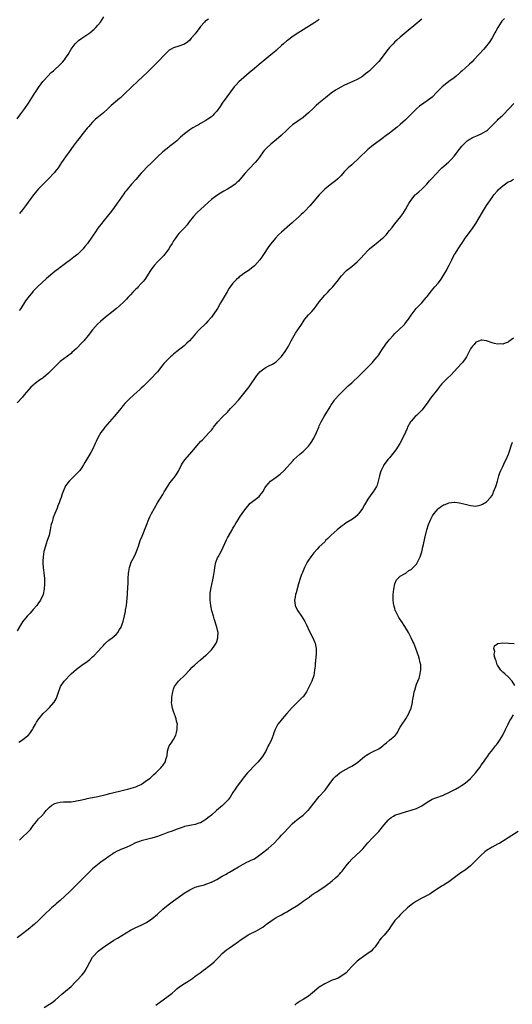
# Model space of a CAD drawing. Units: inches. Extents: x 2631000 to 2634000, y 1497000 to 1500000.
# Drawn here: x 2632100 to 2632283, y 1498069 to 1498434 of the extents above; entities that cross this region are included whole.
import ezdxf

# ---------------------------------------------------------------- set-up
doc = ezdxf.new("R2010")
doc.units = ezdxf.units.IN
doc.header["$MEASUREMENT"] = 0
doc.layers.add('LD26311497_10ft', color=123, linetype='Continuous')

msp = doc.modelspace()

# ---------------------------------------------------------------- linework, layer by layer
at = {"layer": 'LD26311497_10ft'}
for points, elevation in [([(2632099, 1498397.14), (2632100.42, 1498399), (2632101.85, 1498401), (2632103.24, 1498403), (2632104.53, 1498405), (2632104.7, 1498405.3), (2632105.48, 1498406.52), (2632105.84, 1498407), (2632107, 1498408.8), (2632107.89, 1498410.11), (2632108.57, 1498411), (2632109, 1498411.5), (2632110.35, 1498413), (2632111.7, 1498414.3), (2632112.46, 1498415), (2632113, 1498415.45), (2632114.72, 1498417), (2632115, 1498417.27), (2632115.83, 1498418.17), (2632116.54, 1498419), (2632117, 1498419.61), (2632117.92, 1498421), (2632119.08, 1498423), (2632120.52, 1498425), (2632120.74, 1498425.26), (2632121.83, 1498426.17), (2632123, 1498427.01), (2632125.95, 1498429), (2632127.6, 1498430.4), (2632128.24, 1498431), (2632129, 1498431.86), (2632129.91, 1498433), (2632131.17, 1498435)], 9270), ([(2632279.62, 1498434.38), (2632279, 1498433.68), (2632278.68, 1498433.32), (2632278.44, 1498433), (2632277.11, 1498431), (2632276.35, 1498429.65), (2632276.03, 1498429), (2632275, 1498427.17), (2632274.14, 1498425.86), (2632273.56, 1498425), (2632273, 1498424.25), (2632271.91, 1498423), (2632268.28, 1498419), (2632267.65, 1498418.35), (2632266.61, 1498417.39), (2632265, 1498415.98), (2632263.92, 1498415), (2632263.46, 1498414.54), (2632263, 1498414.1), (2632261.77, 1498413), (2632261, 1498412.35), (2632259, 1498410.98), (2632257, 1498409.46), (2632256.5, 1498409), (2632255, 1498407.49), (2632254.55, 1498407), (2632252.77, 1498405.23), (2632251, 1498403.85), (2632249.75, 1498403), (2632248.15, 1498401.85), (2632247, 1498400.9), (2632245.11, 1498399), (2632244.08, 1498397.92), (2632243, 1498396.85), (2632241, 1498395.06), (2632239.9, 1498394.1), (2632238.79, 1498393.21), (2632237, 1498391.86), (2632235.79, 1498391), (2632234.19, 1498389.81), (2632233.14, 1498389), (2632231, 1498387.41), (2632230.49, 1498387), (2632229.64, 1498386.36), (2632229, 1498385.8), (2632228.56, 1498385.44), (2632226, 1498383), (2632225.51, 1498382.49), (2632225, 1498382), (2632223.86, 1498381), (2632223, 1498380.21), (2632221.64, 1498379), (2632221.32, 1498378.68), (2632221, 1498378.32), (2632220.36, 1498377.64), (2632219, 1498376.09), (2632217.87, 1498375), (2632217, 1498374.21), (2632215, 1498372.72), (2632213, 1498371.12), (2632212.88, 1498371), (2632211.94, 1498370.06), (2632211, 1498369.06), (2632209, 1498366.75), (2632207.52, 1498365), (2632205.67, 1498363), (2632205, 1498362.36), (2632204.28, 1498361.72), (2632203.53, 1498361), (2632201.35, 1498359), (2632201, 1498358.69), (2632200.07, 1498357.93), (2632197, 1498355.27), (2632195.83, 1498354.17), (2632194.78, 1498353), (2632193.06, 1498350.94), (2632192.23, 1498349.77), (2632190.38, 1498347), (2632189.81, 1498346.19), (2632189, 1498344.98), (2632187.14, 1498342.86), (2632187, 1498342.72), (2632186.05, 1498341.95), (2632185, 1498341.18), (2632183, 1498339.86), (2632181.88, 1498339), (2632181.36, 1498338.64), (2632181, 1498338.35), (2632180.28, 1498337.72), (2632179, 1498336.34), (2632177.58, 1498334.42), (2632176.82, 1498333.18), (2632175.35, 1498330.65), (2632175, 1498330), (2632174.44, 1498329), (2632173.29, 1498327), (2632173, 1498326.54), (2632171, 1498323.78), (2632169.74, 1498322.26), (2632169, 1498321.43), (2632168.79, 1498321.21), (2632166.44, 1498319), (2632165, 1498317.5), (2632164.59, 1498317), (2632162.85, 1498315), (2632161.94, 1498314.06), (2632160.88, 1498313.12), (2632158.19, 1498311), (2632157, 1498309.99), (2632156.49, 1498309.51), (2632155.87, 1498309), (2632155, 1498308.19), (2632153.81, 1498307), (2632153.42, 1498306.58), (2632153, 1498306.08), (2632151, 1498303.53), (2632150.56, 1498303), (2632148.69, 1498301), (2632147, 1498299.27), (2632145.86, 1498298.14), (2632145, 1498297.45), (2632144.48, 1498297), (2632142.29, 1498295), (2632140.61, 1498293.39), (2632139, 1498291.72), (2632138.36, 1498291), (2632137, 1498289.35), (2632134.94, 1498287), (2632131.57, 1498283), (2632131, 1498282.25), (2632130.1, 1498281), (2632128.98, 1498279), (2632128.34, 1498277.66), (2632127.99, 1498277), (2632127.03, 1498275), (2632126.33, 1498273.67), (2632125.95, 1498273), (2632124.1, 1498269.9), (2632123.59, 1498269), (2632123, 1498268.03), (2632122.23, 1498267), (2632121.69, 1498266.31), (2632120.7, 1498265.3), (2632120.33, 1498265), (2632118.26, 1498263), (2632117, 1498261.33), (2632116.79, 1498261), (2632116.68, 1498260.68), (2632115.71, 1498258.29), (2632115.35, 1498257), (2632115, 1498256.08), (2632114.63, 1498255), (2632114.16, 1498253.84), (2632113.83, 1498253), (2632112.99, 1498251), (2632112.42, 1498249.58), (2632112.22, 1498249), (2632111.98, 1498247.98), (2632111.7, 1498247), (2632111.56, 1498246.44), (2632111.31, 1498245), (2632111, 1498243.59), (2632110.85, 1498243), (2632110.38, 1498241.62), (2632110.21, 1498241), (2632109.84, 1498239.84), (2632109.54, 1498239), (2632108.99, 1498237.01), (2632108.67, 1498235), (2632108.6, 1498233.4), (2632108.59, 1498233), (2632108.61, 1498232.61), (2632108.71, 1498231), (2632108.93, 1498229.07), (2632109.12, 1498227), (2632109.16, 1498225), (2632109.08, 1498223), (2632108.68, 1498221), (2632107.72, 1498219), (2632107.45, 1498218.55), (2632107, 1498217.92), (2632106.28, 1498217), (2632105, 1498215.44), (2632103.82, 1498214.18), (2632102.81, 1498213), (2632101.08, 1498210.92), (2632100.28, 1498209.72), (2632099, 1498207.53)], 9310), ([(2632249, 1498434.04), (2632241, 1498427.45), (2632239.69, 1498426.31), (2632239, 1498425.67), (2632238.33, 1498425), (2632237, 1498423.54), (2632236.54, 1498423), (2632233, 1498418.46), (2632232.28, 1498417.72), (2632231.65, 1498417), (2632231, 1498416.35), (2632229.61, 1498415), (2632229, 1498414.48), (2632228.15, 1498413.85), (2632227.15, 1498413), (2632227, 1498412.9), (2632225, 1498411.78), (2632223.41, 1498411), (2632220.39, 1498409.61), (2632219, 1498408.87), (2632217, 1498407.75), (2632215.34, 1498406.66), (2632213.26, 1498405), (2632210.84, 1498403), (2632209.86, 1498402.14), (2632208.82, 1498401.18), (2632207, 1498399.43), (2632205, 1498397.72), (2632201.09, 1498394.91), (2632200, 1498394), (2632198.91, 1498393), (2632196.85, 1498391), (2632195, 1498389.41), (2632194.55, 1498389), (2632193, 1498387.76), (2632191.55, 1498386.45), (2632190.57, 1498385.43), (2632190.2, 1498385), (2632188.81, 1498383), (2632188.04, 1498381.96), (2632187.27, 1498381), (2632185, 1498378.66), (2632183.44, 1498377), (2632181, 1498374.15), (2632180.44, 1498373.56), (2632179.81, 1498373), (2632179, 1498372.34), (2632177, 1498371.08), (2632175.64, 1498370.36), (2632174.36, 1498369.64), (2632173, 1498368.77), (2632171, 1498367.27), (2632169.78, 1498366.22), (2632168.43, 1498365), (2632165.66, 1498362.34), (2632164.4, 1498361), (2632162.77, 1498359), (2632162.01, 1498357.99), (2632161, 1498356.87), (2632159.22, 1498355), (2632159, 1498354.73), (2632158.25, 1498353.75), (2632157.66, 1498353), (2632157, 1498351.95), (2632156.44, 1498351), (2632155.89, 1498350.11), (2632155.19, 1498349), (2632155, 1498348.73), (2632153.68, 1498347), (2632153.37, 1498346.63), (2632153, 1498346.25), (2632152.41, 1498345.59), (2632151.8, 1498345), (2632151, 1498344.19), (2632149.99, 1498343), (2632149, 1498341.73), (2632148.5, 1498341), (2632146.31, 1498337.69), (2632145.72, 1498337), (2632145, 1498336.19), (2632143.93, 1498335), (2632143.47, 1498334.53), (2632143, 1498334.1), (2632141.94, 1498333), (2632141, 1498332.07), (2632140.02, 1498331), (2632139.54, 1498330.46), (2632138.56, 1498329.44), (2632137, 1498327.94), (2632135.86, 1498327), (2632135.4, 1498326.6), (2632133.39, 1498325), (2632133, 1498324.67), (2632130.88, 1498323), (2632129.87, 1498322.13), (2632128.86, 1498321.14), (2632127, 1498319.04), (2632125.4, 1498317), (2632123.75, 1498315), (2632123, 1498314.21), (2632121, 1498312.17), (2632119.36, 1498310.64), (2632119, 1498310.33), (2632115, 1498307.31), (2632114.64, 1498307), (2632113, 1498305.41), (2632112.61, 1498305), (2632110.61, 1498303), (2632108.67, 1498301.33), (2632108.27, 1498301), (2632107, 1498300.12), (2632105.61, 1498299), (2632105.25, 1498298.75), (2632105, 1498298.51), (2632104.17, 1498297.83), (2632103.41, 1498297), (2632101.65, 1498295), (2632101, 1498294.14), (2632099, 1498291.99)], 9300), ([(2632211, 1498434.05), (2632210.43, 1498433.57), (2632209, 1498432.62), (2632207, 1498431.36), (2632206.36, 1498431), (2632205, 1498430.11), (2632203, 1498428.94), (2632201, 1498427.53), (2632199.57, 1498426.43), (2632199, 1498426.02), (2632197.76, 1498425), (2632197, 1498424.34), (2632195.28, 1498422.72), (2632195, 1498422.49), (2632194.21, 1498421.79), (2632193, 1498420.84), (2632190.77, 1498419), (2632188.75, 1498417.25), (2632187, 1498415.81), (2632185, 1498414.19), (2632183, 1498412.52), (2632181.16, 1498410.84), (2632180.18, 1498409.81), (2632179.51, 1498409), (2632176.7, 1498405.3), (2632175.05, 1498402.95), (2632174.25, 1498401.75), (2632173, 1498399.97), (2632172.09, 1498399), (2632171.55, 1498398.45), (2632171, 1498397.97), (2632169.64, 1498397), (2632169, 1498396.6), (2632167, 1498395.45), (2632166.26, 1498395), (2632165.44, 1498394.56), (2632164.18, 1498393.82), (2632163, 1498393.08), (2632161, 1498391.63), (2632160.27, 1498391), (2632159.61, 1498390.39), (2632159, 1498389.76), (2632158.16, 1498389), (2632157, 1498388.02), (2632155.64, 1498387), (2632155.26, 1498386.74), (2632154.12, 1498385.88), (2632153, 1498385), (2632151, 1498383.13), (2632148.91, 1498381), (2632147, 1498379.14), (2632145.93, 1498378.07), (2632144.97, 1498377.03), (2632143, 1498374.72), (2632141.47, 1498373), (2632139.76, 1498371), (2632139.42, 1498370.58), (2632139, 1498370.01), (2632138.56, 1498369.44), (2632136.83, 1498367), (2632136.08, 1498365.92), (2632135, 1498364.32), (2632134.03, 1498363), (2632132.42, 1498361), (2632130.75, 1498359), (2632129.99, 1498358.01), (2632129, 1498356.67), (2632127.88, 1498355), (2632127.51, 1498354.49), (2632127, 1498353.72), (2632126.69, 1498353.31), (2632125.09, 1498351), (2632124.14, 1498349.86), (2632123.46, 1498349), (2632123, 1498348.5), (2632121.39, 1498347), (2632121, 1498346.67), (2632120.05, 1498345.95), (2632118.83, 1498345), (2632117, 1498343.64), (2632115.46, 1498342.54), (2632115, 1498342.18), (2632114.31, 1498341.69), (2632113.47, 1498341), (2632113, 1498340.65), (2632109.95, 1498338.05), (2632106.56, 1498335), (2632105.78, 1498334.22), (2632105, 1498333.35), (2632104.7, 1498333), (2632103.04, 1498330.96), (2632102.19, 1498329.81), (2632100.36, 1498327), (2632099.79, 1498326.21)], 9290), ([(2632169.9, 1498434.1), (2632169, 1498433.5), (2632168.71, 1498433.29), (2632168.41, 1498433), (2632167, 1498431.38), (2632166.69, 1498431), (2632165, 1498428.67), (2632163.58, 1498427), (2632163, 1498426.36), (2632162.27, 1498425.73), (2632161, 1498424.86), (2632159, 1498424.13), (2632157, 1498423.5), (2632156.05, 1498423), (2632155.4, 1498422.6), (2632155, 1498422.26), (2632154.35, 1498421.65), (2632153.74, 1498421), (2632153, 1498420.26), (2632151.85, 1498419), (2632151, 1498418.14), (2632149.91, 1498417), (2632147.45, 1498414.55), (2632143.62, 1498411), (2632141.51, 1498409), (2632141, 1498408.54), (2632139.18, 1498406.82), (2632138.16, 1498405.84), (2632137.34, 1498405), (2632137, 1498404.69), (2632133.93, 1498402.07), (2632132.76, 1498401), (2632131, 1498399.43), (2632128.58, 1498397.42), (2632128.1, 1498397), (2632127, 1498395.9), (2632126.15, 1498395), (2632125.62, 1498394.38), (2632125, 1498393.72), (2632123, 1498391.26), (2632122.06, 1498389.94), (2632121.31, 1498389), (2632119.76, 1498387), (2632118.31, 1498385), (2632117, 1498383.16), (2632116.15, 1498381.85), (2632115.52, 1498381), (2632114.18, 1498379), (2632113.67, 1498378.33), (2632112.79, 1498377.21), (2632110.67, 1498375), (2632109, 1498373.38), (2632107, 1498371.23), (2632105.15, 1498369), (2632102.08, 1498365), (2632101, 1498363.52), (2632099.86, 1498362.14)], 9280), ([(2632099.69, 1498166.31), (2632101, 1498167.25), (2632103, 1498168.82), (2632103.19, 1498169), (2632104, 1498170), (2632104.68, 1498171), (2632105, 1498171.58), (2632105.85, 1498173), (2632106.21, 1498173.79), (2632107.05, 1498175), (2632108.68, 1498177), (2632109.87, 1498178.13), (2632111, 1498179.14), (2632112.67, 1498181), (2632112.82, 1498181.18), (2632113.55, 1498182.45), (2632113.79, 1498183), (2632114.14, 1498184.14), (2632115, 1498186.63), (2632115.14, 1498187), (2632116.5, 1498189), (2632119, 1498191.64), (2632121, 1498193.45), (2632123, 1498194.85), (2632125, 1498196.21), (2632125.95, 1498197), (2632127, 1498197.92), (2632127.56, 1498198.44), (2632129, 1498199.92), (2632130.48, 1498201.52), (2632131, 1498202.15), (2632131.4, 1498202.6), (2632131.79, 1498203), (2632133, 1498204.1), (2632134.2, 1498205), (2632135.73, 1498206.27), (2632136.35, 1498207), (2632137, 1498208.03), (2632137.54, 1498209), (2632137.96, 1498210.04), (2632138.28, 1498211), (2632138.86, 1498213.14), (2632139.2, 1498214.8), (2632139.25, 1498215.25), (2632139.5, 1498217), (2632139.65, 1498218.35), (2632139.87, 1498221), (2632139.94, 1498222.06), (2632140.01, 1498223), (2632140.16, 1498225.84), (2632140.18, 1498227), (2632140.33, 1498229), (2632140.41, 1498229.59), (2632140.65, 1498231), (2632141, 1498232.13), (2632141.34, 1498233), (2632141.86, 1498234.14), (2632142.37, 1498235), (2632143, 1498236.32), (2632143.29, 1498237), (2632143.73, 1498238.27), (2632143.96, 1498239), (2632144.64, 1498241), (2632145.31, 1498242.69), (2632147, 1498246.7), (2632147.86, 1498249), (2632148.21, 1498249.79), (2632148.81, 1498251), (2632149.91, 1498253), (2632151.04, 1498254.96), (2632153, 1498258.08), (2632153.56, 1498259), (2632154.83, 1498261.17), (2632155.65, 1498262.35), (2632157, 1498264.05), (2632157.73, 1498265), (2632158.25, 1498265.75), (2632158.95, 1498267), (2632159.94, 1498269), (2632160.3, 1498269.7), (2632161.13, 1498270.87), (2632163.95, 1498274.05), (2632165, 1498275.37), (2632166.4, 1498277), (2632167, 1498277.65), (2632167.69, 1498278.31), (2632169, 1498279.66), (2632170.23, 1498281), (2632170.59, 1498281.41), (2632171, 1498281.88), (2632171.49, 1498282.51), (2632171.85, 1498283), (2632173.44, 1498285), (2632175, 1498286.67), (2632177, 1498288.62), (2632177.36, 1498289), (2632178.14, 1498289.86), (2632179.22, 1498291), (2632181, 1498293), (2632183, 1498295.44), (2632185, 1498297.97), (2632185.74, 1498299), (2632187.06, 1498301), (2632187.87, 1498302.13), (2632188.58, 1498303), (2632189, 1498303.48), (2632191, 1498305), (2632192.34, 1498305.66), (2632193.66, 1498306.34), (2632195, 1498307.18), (2632197, 1498309.18), (2632198.34, 1498311), (2632199, 1498312.02), (2632199.57, 1498313), (2632200.05, 1498313.95), (2632200.6, 1498315), (2632201.69, 1498317), (2632202.2, 1498317.8), (2632203, 1498319), (2632204.37, 1498321), (2632205, 1498322), (2632205.41, 1498322.59), (2632205.7, 1498323), (2632207, 1498324.64), (2632207.33, 1498325), (2632208.18, 1498325.82), (2632209.13, 1498326.87), (2632209.81, 1498327.81), (2632211, 1498329.39), (2632211.68, 1498330.32), (2632213, 1498331.84), (2632214.16, 1498333), (2632215, 1498333.95), (2632215.52, 1498334.48), (2632215.99, 1498335), (2632217, 1498336.24), (2632217.66, 1498337), (2632219.28, 1498339), (2632221, 1498340.89), (2632221.11, 1498341), (2632223, 1498342.55), (2632225, 1498344.26), (2632226.37, 1498345.63), (2632227.61, 1498347), (2632229, 1498348.46), (2632229.6, 1498349), (2632231, 1498350.18), (2632231.45, 1498350.55), (2632232.06, 1498351), (2632234.44, 1498353), (2632234.74, 1498353.26), (2632235.72, 1498354.28), (2632237, 1498355.79), (2632237.94, 1498357), (2632239, 1498358.28), (2632241.18, 1498361), (2632241.96, 1498362.04), (2632242.6, 1498363), (2632243, 1498363.67), (2632243.74, 1498365), (2632244.22, 1498365.78), (2632244.91, 1498367), (2632246.56, 1498369), (2632246.78, 1498369.22), (2632247, 1498369.42), (2632247.82, 1498370.18), (2632249, 1498371.18), (2632250.82, 1498373), (2632251.83, 1498374.17), (2632252.62, 1498375), (2632254.38, 1498377), (2632255.67, 1498378.33), (2632256.41, 1498379), (2632258.87, 1498381.13), (2632259.89, 1498382.11), (2632261, 1498383.36), (2632263, 1498385.91), (2632263.81, 1498387), (2632265, 1498388.29), (2632265.82, 1498389), (2632266.49, 1498389.51), (2632267, 1498389.83), (2632267.76, 1498390.24), (2632269, 1498390.77), (2632269.6, 1498391), (2632271, 1498391.61), (2632273, 1498392.75), (2632273.32, 1498393), (2632275.14, 1498394.86), (2632277, 1498396.71), (2632277.33, 1498397), (2632279, 1498398.53), (2632279.49, 1498399), (2632281, 1498400.58), (2632281.37, 1498401), (2632283.14, 1498402.86)], 9320), ([(2632099.93, 1498130.07), (2632100.86, 1498131), (2632103.03, 1498133), (2632103.93, 1498134.07), (2632105, 1498135.49), (2632106.16, 1498137), (2632106.55, 1498137.45), (2632107, 1498137.95), (2632108.02, 1498139), (2632109, 1498140.08), (2632109.79, 1498141), (2632111, 1498142.28), (2632111.88, 1498143), (2632113, 1498143.66), (2632113.85, 1498143.85), (2632115, 1498144.14), (2632116.22, 1498144.22), (2632118.31, 1498144.31), (2632119, 1498144.32), (2632120.51, 1498144.51), (2632121, 1498144.59), (2632123, 1498145.04), (2632124.57, 1498145.43), (2632125, 1498145.5), (2632126.24, 1498145.76), (2632127, 1498145.88), (2632129, 1498146.3), (2632132, 1498147), (2632133.35, 1498147.35), (2632139, 1498148.76), (2632140.1, 1498149), (2632141.34, 1498149.34), (2632143, 1498149.86), (2632143.75, 1498150.25), (2632145, 1498150.74), (2632145.16, 1498150.84), (2632145.48, 1498151), (2632147, 1498152.11), (2632148.27, 1498153), (2632148.64, 1498153.36), (2632149, 1498153.69), (2632149.65, 1498154.35), (2632150.43, 1498155), (2632152.44, 1498157), (2632152.69, 1498157.31), (2632153, 1498157.69), (2632153.91, 1498159), (2632154.3, 1498160.3), (2632154.55, 1498161), (2632154.62, 1498161.38), (2632154.78, 1498163), (2632155, 1498163.9), (2632155.41, 1498165), (2632156.06, 1498165.94), (2632157, 1498167.37), (2632157.78, 1498169), (2632158.11, 1498169.89), (2632158.3, 1498171), (2632158.33, 1498172.33), (2632158.4, 1498173), (2632158.13, 1498174.13), (2632158, 1498175), (2632157.71, 1498175.71), (2632157, 1498177.76), (2632156.55, 1498179), (2632156.31, 1498180.31), (2632156.27, 1498181), (2632156.32, 1498181.68), (2632156.36, 1498183), (2632156.67, 1498185), (2632157, 1498186.04), (2632157.27, 1498186.73), (2632157.4, 1498187), (2632158.89, 1498189), (2632159, 1498189.12), (2632161, 1498191.07), (2632163, 1498193.11), (2632163.92, 1498194.08), (2632164.84, 1498195), (2632167, 1498196.88), (2632169, 1498198.52), (2632169.25, 1498198.75), (2632171, 1498200.55), (2632171.41, 1498201), (2632172.07, 1498201.93), (2632172.77, 1498203), (2632173, 1498203.64), (2632173.45, 1498205), (2632173.42, 1498205.42), (2632173.47, 1498207), (2632173.38, 1498207.38), (2632173.05, 1498209), (2632172.09, 1498212.09), (2632171.78, 1498213), (2632171.22, 1498215), (2632170.81, 1498217), (2632170.57, 1498219), (2632170.57, 1498220.57), (2632170.56, 1498221), (2632170.59, 1498221.41), (2632170.81, 1498223), (2632171.54, 1498226.46), (2632171.75, 1498227.75), (2632172.12, 1498229.88), (2632172.29, 1498231), (2632172.71, 1498233), (2632172.78, 1498233.22), (2632173.34, 1498234.66), (2632173.5, 1498235), (2632174.6, 1498237), (2632175.42, 1498238.58), (2632176.66, 1498241.34), (2632177, 1498242.03), (2632177.33, 1498242.67), (2632178.67, 1498245), (2632179, 1498245.56), (2632179.56, 1498246.44), (2632179.86, 1498247), (2632181.04, 1498249), (2632181.81, 1498250.19), (2632182.42, 1498251), (2632183, 1498251.85), (2632183.93, 1498253), (2632185, 1498254.4), (2632185.28, 1498254.72), (2632188.67, 1498257.33), (2632189, 1498257.66), (2632189.6, 1498258.4), (2632190.02, 1498259), (2632191, 1498260.66), (2632191.22, 1498261), (2632192, 1498262), (2632192.96, 1498263), (2632195, 1498264.52), (2632196.45, 1498265.55), (2632198.01, 1498267), (2632199, 1498268.02), (2632200.39, 1498269.61), (2632201.32, 1498270.68), (2632201.62, 1498271), (2632203.79, 1498273), (2632205, 1498273.97), (2632205.54, 1498274.46), (2632207, 1498275.99), (2632207.75, 1498277), (2632208.27, 1498277.73), (2632209.02, 1498278.98), (2632209.94, 1498281), (2632210.78, 1498283), (2632211, 1498283.5), (2632211.73, 1498285), (2632212.83, 1498287), (2632215, 1498290.58), (2632215.27, 1498291), (2632216.64, 1498293), (2632216.8, 1498293.2), (2632218.36, 1498295), (2632219, 1498295.65), (2632221, 1498297.61), (2632221.74, 1498298.26), (2632223, 1498299.45), (2632225.91, 1498302.09), (2632228.78, 1498305), (2632229.86, 1498306.14), (2632230.71, 1498307), (2632231, 1498307.33), (2632232.4, 1498309), (2632232.65, 1498309.35), (2632233, 1498309.8), (2632233.85, 1498311), (2632235.93, 1498314.07), (2632236.62, 1498315), (2632237, 1498315.47), (2632238.35, 1498317), (2632239, 1498317.65), (2632240.48, 1498319), (2632242.51, 1498321), (2632242.73, 1498321.27), (2632243.61, 1498322.39), (2632244.03, 1498323), (2632245, 1498324.47), (2632245.37, 1498325), (2632246.95, 1498327), (2632248.95, 1498329.05), (2632250.65, 1498331), (2632251, 1498331.43), (2632252.54, 1498333.46), (2632253.83, 1498335), (2632255, 1498336.32), (2632255.55, 1498337), (2632256.18, 1498337.82), (2632256.94, 1498339), (2632258.08, 1498341), (2632258.38, 1498341.62), (2632259.12, 1498343), (2632260.09, 1498345), (2632260.41, 1498345.59), (2632261.15, 1498347), (2632261.42, 1498347.42), (2632262.46, 1498349), (2632263, 1498349.76), (2632263.48, 1498350.52), (2632263.76, 1498351), (2632265.08, 1498353), (2632265.87, 1498354.13), (2632266.56, 1498355), (2632267, 1498355.57), (2632268.02, 1498357), (2632269, 1498358.47), (2632271.41, 1498362.59), (2632273, 1498365.14), (2632275, 1498368.05), (2632275.72, 1498369), (2632277, 1498370.58), (2632277.43, 1498371), (2632279, 1498372.41), (2632280.54, 1498373.45), (2632281, 1498373.85), (2632281.86, 1498374.14), (2632283, 1498374.81)], 9330), ([(2632283, 1498315.98), (2632281.26, 1498314.74), (2632281, 1498314.5), (2632279.85, 1498314.15), (2632279, 1498313.78), (2632278.19, 1498313.81), (2632277, 1498313.79), (2632275.95, 1498314.05), (2632275, 1498314.26), (2632273, 1498314.92), (2632271.2, 1498315.2), (2632271, 1498315.22), (2632269.43, 1498314.57), (2632269, 1498314.44), (2632268.36, 1498313.64), (2632267.79, 1498313), (2632267, 1498312.05), (2632266.53, 1498311), (2632266.02, 1498309.98), (2632265.49, 1498309), (2632265, 1498308.34), (2632264.1, 1498307), (2632263.6, 1498306.4), (2632261, 1498303.57), (2632259.7, 1498302.3), (2632258.67, 1498301.33), (2632257, 1498299.73), (2632256.39, 1498299), (2632255.74, 1498298.26), (2632255, 1498297.32), (2632254.77, 1498297), (2632252.26, 1498293.74), (2632251.71, 1498293), (2632251, 1498291.88), (2632249, 1498289.28), (2632247, 1498287.37), (2632246.58, 1498287), (2632245, 1498285.24), (2632244.81, 1498285), (2632243.71, 1498283), (2632243.5, 1498282.5), (2632242.89, 1498281.11), (2632241.9, 1498279), (2632240.78, 1498277), (2632239.33, 1498274.67), (2632238.51, 1498273.5), (2632237, 1498271.61), (2632236.45, 1498271), (2632235.78, 1498270.22), (2632234.91, 1498269.09), (2632234.86, 1498269), (2632234.75, 1498268.75), (2632233.88, 1498267), (2632233.64, 1498266.36), (2632233.28, 1498265), (2632232.85, 1498263), (2632232.41, 1498261.59), (2632232.16, 1498261), (2632230.9, 1498259), (2632230.05, 1498257.94), (2632229, 1498256.35), (2632227.74, 1498254.26), (2632227, 1498252.89), (2632225.63, 1498251), (2632225.33, 1498250.67), (2632225, 1498250.35), (2632224.27, 1498249.73), (2632223.31, 1498249), (2632221, 1498247.57), (2632220.2, 1498247), (2632219.49, 1498246.51), (2632218.34, 1498245.66), (2632217.59, 1498245), (2632215.36, 1498243), (2632215, 1498242.61), (2632214.17, 1498241.83), (2632213.35, 1498241), (2632213, 1498240.6), (2632211, 1498238.7), (2632210.16, 1498237.84), (2632209, 1498236.53), (2632207.87, 1498235), (2632207, 1498233.72), (2632206.53, 1498233), (2632205.5, 1498231), (2632204.78, 1498229.22), (2632204.66, 1498229), (2632204.45, 1498228.45), (2632203.94, 1498227), (2632203.34, 1498225), (2632202.37, 1498221.63), (2632202.22, 1498221), (2632202.05, 1498220.05), (2632201.83, 1498219), (2632201.89, 1498218.11), (2632202.02, 1498217), (2632202.36, 1498216.36), (2632203.01, 1498215), (2632204.39, 1498213), (2632204.61, 1498212.61), (2632205, 1498212), (2632205.6, 1498211), (2632206.2, 1498209.8), (2632207.36, 1498207.36), (2632208.61, 1498205), (2632209.33, 1498203.33), (2632209.5, 1498203), (2632209.89, 1498201), (2632209.87, 1498199.87), (2632209.81, 1498199), (2632209.47, 1498195.47), (2632209.45, 1498194.55), (2632209.28, 1498193), (2632208.96, 1498191), (2632208.27, 1498189), (2632207.29, 1498187), (2632206.22, 1498185), (2632205, 1498183.21), (2632204.82, 1498183), (2632203.89, 1498182.11), (2632202.81, 1498181), (2632201, 1498179.24), (2632199.91, 1498178.09), (2632199, 1498176.94), (2632197.3, 1498175), (2632197, 1498174.62), (2632195.65, 1498173), (2632195, 1498171.8), (2632194.6, 1498171), (2632194.15, 1498169.85), (2632193.94, 1498169), (2632193.11, 1498167), (2632192.37, 1498165.63), (2632192.11, 1498165), (2632191.17, 1498163), (2632190.38, 1498161.62), (2632189.97, 1498161), (2632189, 1498159.86), (2632188.24, 1498159), (2632187, 1498157.75), (2632185, 1498155.67), (2632184.42, 1498155), (2632183.74, 1498154.26), (2632182.76, 1498153), (2632180.31, 1498149.69), (2632179.87, 1498149), (2632179, 1498147.69), (2632177.95, 1498146.05), (2632177.18, 1498145), (2632177, 1498144.79), (2632175.12, 1498142.88), (2632172.94, 1498141), (2632171, 1498139.37), (2632169.69, 1498138.31), (2632169, 1498137.78), (2632168.54, 1498137.46), (2632167, 1498136.54), (2632166.32, 1498136.32), (2632165, 1498135.84), (2632163.61, 1498135.61), (2632163, 1498135.47), (2632161.08, 1498135.08), (2632160.78, 1498135), (2632159.48, 1498134.52), (2632158.01, 1498134.01), (2632156.54, 1498133.46), (2632154.92, 1498132.92), (2632153, 1498132.16), (2632151.65, 1498131.65), (2632151, 1498131.39), (2632149, 1498130.77), (2632147, 1498130.33), (2632145.93, 1498130.07), (2632145, 1498129.83), (2632144.38, 1498129.62), (2632142.95, 1498129.05), (2632141, 1498128.1), (2632139.38, 1498127.38), (2632138.4, 1498127), (2632137.41, 1498126.59), (2632137, 1498126.37), (2632136.05, 1498125.95), (2632135, 1498125.35), (2632134.44, 1498125), (2632133, 1498124.05), (2632131.66, 1498123), (2632130.08, 1498121.92), (2632127, 1498119.52), (2632126.43, 1498119), (2632124.71, 1498117.29), (2632124.45, 1498117), (2632123, 1498115.45), (2632122.55, 1498115), (2632121, 1498113.48), (2632118.43, 1498111), (2632116.7, 1498109.3), (2632115, 1498107.68), (2632113.56, 1498106.44), (2632113, 1498106), (2632111.78, 1498105), (2632111, 1498104.32), (2632109.65, 1498103), (2632108.34, 1498101.66), (2632107, 1498100.34), (2632105.53, 1498099), (2632103.16, 1498097), (2632100.58, 1498095), (2632099, 1498093.86)], 9340), ([(2632109, 1498068.13), (2632111, 1498069.3), (2632112.01, 1498069.99), (2632113.15, 1498070.85), (2632115.6, 1498073), (2632116.32, 1498073.68), (2632117, 1498074.21), (2632119, 1498075.91), (2632120.55, 1498077.45), (2632121.54, 1498078.46), (2632123, 1498080.1), (2632123.76, 1498081), (2632124.28, 1498081.72), (2632125, 1498083.1), (2632127, 1498086.7), (2632127.24, 1498087), (2632129, 1498088.9), (2632129.11, 1498089), (2632131, 1498090.41), (2632131.35, 1498090.65), (2632131.79, 1498091), (2632134.92, 1498093), (2632136.24, 1498093.76), (2632141, 1498096.7), (2632141.57, 1498097), (2632143, 1498097.71), (2632143.91, 1498098.09), (2632145.29, 1498098.71), (2632147, 1498099.58), (2632149, 1498100.96), (2632151, 1498102.7), (2632153, 1498104.5), (2632154.37, 1498105.63), (2632155.51, 1498106.49), (2632157, 1498107.58), (2632161.31, 1498110.69), (2632161.79, 1498111), (2632163, 1498111.73), (2632164.27, 1498112.27), (2632165, 1498112.62), (2632166.84, 1498113.16), (2632168.41, 1498113.59), (2632169, 1498113.74), (2632171, 1498114.46), (2632172.05, 1498115), (2632173, 1498115.54), (2632175, 1498116.74), (2632176.47, 1498117.53), (2632177, 1498117.83), (2632177.77, 1498118.23), (2632179, 1498118.96), (2632181, 1498120.21), (2632182.77, 1498121.23), (2632183, 1498121.33), (2632184.09, 1498121.91), (2632185, 1498122.24), (2632185.5, 1498122.5), (2632186.62, 1498123), (2632187, 1498123.21), (2632189, 1498124.61), (2632189.51, 1498125), (2632192.03, 1498127), (2632194.29, 1498129), (2632195.61, 1498130.39), (2632196.25, 1498131), (2632197, 1498131.87), (2632198.05, 1498133), (2632199.45, 1498134.55), (2632201, 1498136.09), (2632201.98, 1498137), (2632202.53, 1498137.47), (2632203, 1498137.82), (2632203.65, 1498138.35), (2632205, 1498139.38), (2632206.76, 1498141), (2632207, 1498141.24), (2632207.79, 1498142.21), (2632210.42, 1498145.58), (2632211, 1498146.26), (2632213, 1498148.48), (2632213.45, 1498149), (2632214.65, 1498150.65), (2632216.41, 1498153), (2632217, 1498153.65), (2632218.62, 1498155), (2632219, 1498155.27), (2632221, 1498156.41), (2632222.11, 1498157), (2632223, 1498157.52), (2632225.12, 1498158.88), (2632225.29, 1498159), (2632227, 1498160.42), (2632227.79, 1498161), (2632228.46, 1498161.54), (2632229.7, 1498162.3), (2632231, 1498162.88), (2632233, 1498163.94), (2632234.51, 1498165), (2632234.78, 1498165.22), (2632235, 1498165.44), (2632235.88, 1498166.12), (2632237, 1498167.11), (2632237.72, 1498167.72), (2632239, 1498168.77), (2632239.22, 1498169), (2632240.03, 1498169.97), (2632240.51, 1498171), (2632241, 1498171.88), (2632241.72, 1498173), (2632243.11, 1498175), (2632244.17, 1498177), (2632244.44, 1498177.56), (2632245, 1498179), (2632245.51, 1498181), (2632245.59, 1498181.59), (2632246, 1498184), (2632246.18, 1498185), (2632246.34, 1498185.66), (2632246.71, 1498187), (2632247, 1498187.85), (2632247.54, 1498189), (2632247.96, 1498190.04), (2632248.29, 1498191), (2632248.53, 1498192.53), (2632248.63, 1498193), (2632248.64, 1498193.36), (2632248.58, 1498195), (2632248.28, 1498196.28), (2632248.14, 1498197), (2632247.72, 1498198.28), (2632247.47, 1498199), (2632247.33, 1498199.33), (2632246.75, 1498201), (2632245.97, 1498203), (2632245.65, 1498203.65), (2632245.07, 1498205), (2632244.02, 1498207), (2632243.64, 1498207.64), (2632243, 1498208.8), (2632241.29, 1498211.29), (2632241, 1498211.79), (2632240.5, 1498212.5), (2632240.21, 1498213), (2632239.48, 1498214.52), (2632239.23, 1498215), (2632239.17, 1498215.17), (2632239, 1498215.8), (2632238.73, 1498216.73), (2632238.67, 1498217), (2632238.4, 1498219), (2632238.37, 1498221), (2632238.56, 1498223), (2632239.01, 1498225), (2632239.57, 1498226.43), (2632240.09, 1498227), (2632241, 1498227.87), (2632242.85, 1498228.85), (2632243.08, 1498229), (2632244.12, 1498229.88), (2632245, 1498230.26), (2632245.76, 1498231), (2632247, 1498232.33), (2632247.39, 1498233), (2632248.33, 1498235), (2632249, 1498236.9), (2632249.36, 1498238.64), (2632249.62, 1498239.62), (2632250.05, 1498241.95), (2632250.8, 1498245), (2632251.44, 1498247), (2632252.33, 1498249), (2632253, 1498250.12), (2632253.59, 1498251), (2632255, 1498252.71), (2632255.35, 1498253), (2632256.29, 1498253.71), (2632257, 1498254.22), (2632257.6, 1498254.4), (2632259, 1498254.98), (2632261, 1498255.22), (2632261.22, 1498255.22), (2632263, 1498255), (2632265, 1498254.54), (2632267, 1498254.04), (2632269, 1498253.81), (2632270.01, 1498254.01), (2632271, 1498254.22), (2632271.48, 1498254.52), (2632273, 1498255.39), (2632274.43, 1498257), (2632275, 1498257.71), (2632275.42, 1498258.58), (2632275.6, 1498259), (2632275.94, 1498259.94), (2632276.35, 1498261), (2632277, 1498262.99), (2632277.56, 1498265), (2632277.94, 1498266.06), (2632278.29, 1498267), (2632279, 1498268.45), (2632279.77, 1498270.23), (2632280.18, 1498271), (2632281.06, 1498273), (2632281.54, 1498274.46), (2632282.13, 1498276.13), (2632282.56, 1498277.44)], 9350), ([(2632283.4, 1498187.4), (2632282.41, 1498189), (2632281, 1498190.59), (2632279.72, 1498191.72), (2632279, 1498192.23), (2632278.6, 1498192.6), (2632278.25, 1498193), (2632277, 1498194.88), (2632276.95, 1498195), (2632276.48, 1498196.48), (2632276.28, 1498197), (2632275.94, 1498198.06), (2632275.79, 1498199), (2632275.99, 1498199.99), (2632275.71, 1498201), (2632275.91, 1498202.09), (2632277.11, 1498202.88), (2632279, 1498203.17), (2632281.05, 1498203.05), (2632283.15, 1498202.85)], 9360), ([(2632150.42, 1498069), (2632155, 1498072.26), (2632156.52, 1498073.48), (2632157.57, 1498074.43), (2632158.15, 1498075), (2632159, 1498075.68), (2632161, 1498077), (2632162.25, 1498077.75), (2632164.13, 1498079), (2632165, 1498079.69), (2632166.87, 1498081), (2632168.05, 1498081.95), (2632169, 1498082.57), (2632169.57, 1498083), (2632171, 1498084.11), (2632172, 1498085), (2632172.51, 1498085.49), (2632173.96, 1498087), (2632175, 1498088.12), (2632176.56, 1498089.44), (2632177.75, 1498090.25), (2632179, 1498091.05), (2632181, 1498092.5), (2632181.62, 1498093), (2632183, 1498093.95), (2632184.7, 1498095), (2632185.35, 1498095.35), (2632187, 1498096.17), (2632188.84, 1498097.16), (2632189, 1498097.28), (2632190.11, 1498097.9), (2632191, 1498098.65), (2632191.22, 1498098.78), (2632191.48, 1498099), (2632193, 1498100.14), (2632194.28, 1498101), (2632195, 1498101.39), (2632197, 1498102.42), (2632197.97, 1498103), (2632199, 1498103.54), (2632201, 1498104.76), (2632202.37, 1498105.63), (2632203, 1498106.06), (2632203.57, 1498106.43), (2632204.39, 1498107), (2632205, 1498107.45), (2632207.22, 1498109), (2632208.22, 1498109.78), (2632209, 1498110.31), (2632210.1, 1498111), (2632211, 1498111.6), (2632213, 1498112.86), (2632213.2, 1498113), (2632214.17, 1498113.83), (2632215, 1498114.39), (2632215.31, 1498114.69), (2632215.75, 1498115), (2632217, 1498116.09), (2632217.98, 1498117), (2632218.46, 1498117.54), (2632219, 1498118.06), (2632219.42, 1498118.58), (2632221, 1498120.51), (2632222.08, 1498121.92), (2632223.08, 1498123), (2632226.1, 1498125.9), (2632227.1, 1498126.9), (2632229, 1498129.03), (2632230.85, 1498131), (2632233, 1498133.32), (2632234.43, 1498135), (2632235, 1498135.72), (2632236.51, 1498137.49), (2632237, 1498137.96), (2632237.57, 1498138.43), (2632238.48, 1498139), (2632239, 1498139.27), (2632241, 1498139.98), (2632243, 1498140.57), (2632245, 1498141.13), (2632247, 1498141.82), (2632247.8, 1498142.2), (2632249, 1498142.83), (2632251, 1498144.17), (2632252.78, 1498145.22), (2632254.19, 1498145.81), (2632257, 1498146.76), (2632257.17, 1498146.83), (2632259, 1498147.7), (2632261.5, 1498149), (2632263, 1498149.83), (2632263.73, 1498150.27), (2632265, 1498151.18), (2632267, 1498152.93), (2632268.03, 1498153.97), (2632269, 1498155.12), (2632270.43, 1498157), (2632271, 1498157.79), (2632271.52, 1498158.48), (2632273, 1498160.57), (2632273.32, 1498161), (2632273.99, 1498162.01), (2632274.79, 1498163), (2632276.33, 1498165), (2632276.6, 1498165.4), (2632277, 1498165.87), (2632277.82, 1498167), (2632279, 1498168.92), (2632280.01, 1498171), (2632280.93, 1498173.07), (2632281.63, 1498174.37), (2632282.06, 1498175), (2632283, 1498176.46)], 9360), ([(2632284.74, 1498133.26), (2632281, 1498130.88), (2632279.84, 1498130.16), (2632277.88, 1498129), (2632277, 1498128.54), (2632275, 1498127.45), (2632273, 1498126.19), (2632272.29, 1498125.71), (2632271, 1498124.58), (2632269.44, 1498123), (2632269.23, 1498122.77), (2632268.25, 1498121.75), (2632267, 1498120.58), (2632265, 1498119.02), (2632263.8, 1498118.2), (2632262.09, 1498117), (2632261, 1498116.12), (2632259, 1498114.61), (2632258.02, 1498113.98), (2632257, 1498113.41), (2632256.29, 1498113), (2632255, 1498112.19), (2632253, 1498110.78), (2632251.95, 1498110.05), (2632249, 1498108.59), (2632247, 1498107.48), (2632246.24, 1498107), (2632245.52, 1498106.48), (2632245, 1498106.08), (2632243.7, 1498105), (2632241.54, 1498103), (2632241, 1498102.48), (2632240.3, 1498101.7), (2632239.61, 1498101), (2632239, 1498100.28), (2632237.67, 1498098.33), (2632236.72, 1498097), (2632235, 1498094.94), (2632234.06, 1498093.94), (2632233.29, 1498093), (2632233, 1498092.53), (2632231.91, 1498091), (2632231.53, 1498090.47), (2632231, 1498089.83), (2632230.17, 1498089), (2632227.4, 1498087), (2632225.97, 1498086.03), (2632225, 1498085.21), (2632224.88, 1498085.12), (2632224.74, 1498085), (2632223, 1498083.24), (2632221.91, 1498082.09), (2632221, 1498080.99), (2632219, 1498079.53), (2632217.93, 1498079), (2632217.25, 1498078.75), (2632217, 1498078.64), (2632215.77, 1498078.23), (2632215, 1498077.89), (2632213, 1498076.91), (2632211, 1498075.66), (2632208.46, 1498073.54), (2632207, 1498072.28), (2632205, 1498071.04), (2632203.64, 1498070.37), (2632203, 1498069.78), (2632202.47, 1498069.53), (2632201.95, 1498069)], 9370)]:
    msp.add_lwpolyline(points, dxfattribs=dict(at, elevation=elevation))

doc.saveas('drawing.dxf')
